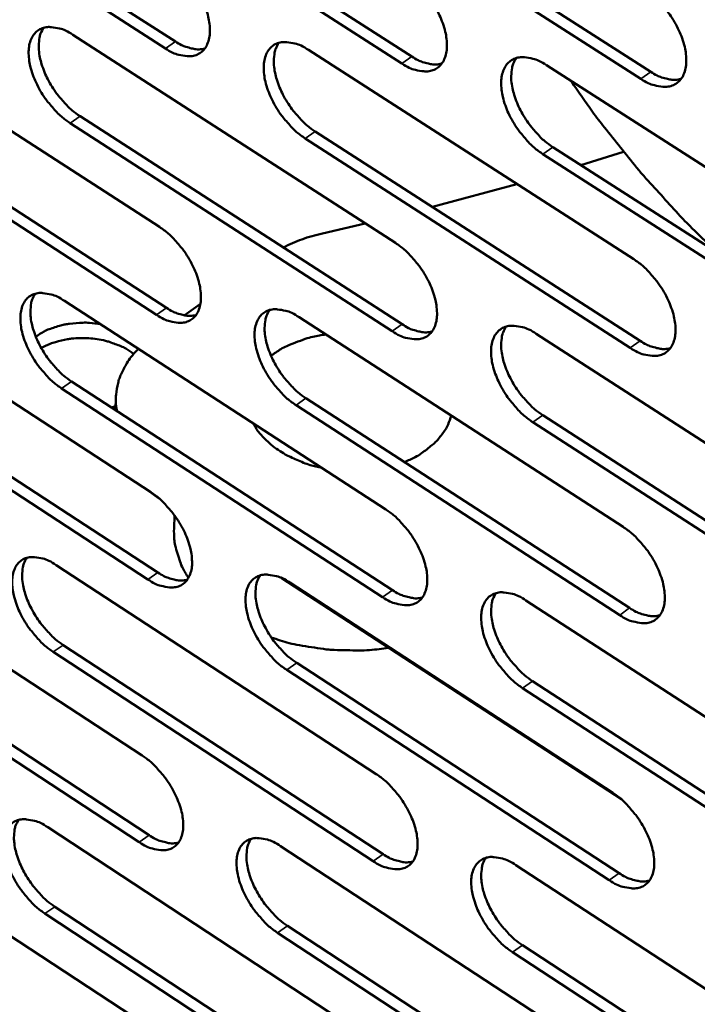
# Model space of a CAD drawing. Units: millimetres. Extents: x 72 to 6424, y 110 to 4510.
# Drawn here: x 5550 to 5602, y 3163 to 3238 of the extents above; entities that cross this region are included whole.
import ezdxf

# ---------------------------------------------------------------- set-up
doc = ezdxf.new("R2010")
doc.units = ezdxf.units.MM
doc.header["$LTSCALE"] = 22
doc.layers.add('Visible (ISO)', color=7, linetype='Continuous', lineweight=50)
doc.layers.add('Visible Narrow (ISO)', color=7, linetype='Continuous', lineweight=35)

msp = doc.modelspace()

# ---------------------------------------------------------------- linework, layer by layer
at = {"layer": 'Visible (ISO)'}
for p, q in [((5537.763, 3251.837), (5562.061, 3236.184)), ((5561.303, 3235.66), (5537.005, 3251.318)), ((5555.477, 3250.775), (5579.976, 3235.038)), ((5579.217, 3234.511), (5554.718, 3250.252)), ((5573.369, 3249.701), (5598.072, 3233.88)), ((5597.312, 3233.35), (5572.608, 3249.176)), ((5536.619, 3237.812), (5560.857, 3222.132)), ((5554.288, 3236.682), (5578.726, 3220.918)), ((5572.133, 3235.541), (5596.774, 3219.692)), ((5590.158, 3234.387), (5615.005, 3218.454)), ((5537.186, 3231.687), (5561.394, 3216.001)), ((5560.638, 3215.475), (5536.43, 3231.167)), ((5578.484, 3214.23), (5554.076, 3230.005)), ((5554.833, 3230.528), (5579.241, 3214.758)), ((5572.657, 3229.357), (5597.268, 3213.503)), ((5596.51, 3212.972), (5571.899, 3228.831)), ((5614.717, 3211.701), (5589.901, 3227.646)), ((5590.661, 3228.175), (5615.476, 3212.235)), ((5595.999, 3227.825), (5592.778, 3226.815)), ((5587.928, 3225.381), (5581.524, 3223.645)), ((5576.445, 3222.389), (5573.189, 3221.638)), ((5536.047, 3217.757), (5560.195, 3202.044)), ((5553.649, 3216.531), (5577.997, 3200.734)), ((5562.71, 3215.436), (5563.954, 3216.301)), ((5571.427, 3215.293), (5595.976, 3199.412)), ((5589.384, 3214.043), (5614.137, 3198.076)), ((5536.612, 3211.68), (5560.731, 3195.961)), ((5559.978, 3195.435), (5535.858, 3211.159)), ((5577.757, 3194.094), (5553.439, 3209.902)), ((5554.194, 3210.426), (5578.511, 3194.623)), ((5557.552, 3209.255), (5557.52, 3208.265)), ((5571.951, 3209.16), (5596.469, 3193.272)), ((5557.529, 3208.563), (5557.209, 3208.467)), ((5595.714, 3192.74), (5571.195, 3208.632)), ((5589.885, 3207.88), (5614.608, 3191.907)), ((5613.851, 3191.372), (5589.129, 3207.35)), ((5573.107, 3203.907), (5573.065, 3203.901)), ((5559.911, 3202.229), (5560.771, 3201.6)), ((5560.843, 3201.553), (5560.771, 3201.6)), ((5561.987, 3200.299), (5561.954, 3199.284)), ((5535.478, 3197.844), (5559.539, 3182.099)), ((5553.015, 3196.524), (5577.273, 3180.695)), ((5595.84, 3178.781), (5570.072, 3195.548)), ((5570.726, 3195.191), (5595.184, 3179.277)), ((5588.615, 3193.845), (5613.275, 3177.845)), ((5536.042, 3191.815), (5560.073, 3176.064)), ((5559.322, 3175.537), (5535.291, 3191.292)), ((5553.558, 3190.467), (5577.786, 3174.632)), ((5577.035, 3174.102), (5552.807, 3189.942)), ((5571.249, 3189.106), (5595.676, 3173.186)), ((5594.923, 3172.653), (5570.496, 3188.578)), ((5589.116, 3187.731), (5613.745, 3171.725)), ((5612.992, 3171.189), (5588.362, 3187.2)), ((5534.914, 3178.072), (5558.886, 3162.296)), ((5552.386, 3176.659), (5576.554, 3160.799)), ((5570.031, 3175.233), (5594.398, 3159.287)), ((5587.851, 3173.792), (5612.419, 3157.76)), ((5552.928, 3170.65), (5577.067, 3154.784)), ((5576.318, 3154.252), (5552.179, 3170.123)), ((5570.552, 3169.196), (5594.889, 3153.244)), ((5594.139, 3152.71), (5569.802, 3168.666)), ((5588.352, 3167.727), (5612.889, 3151.689)), ((5612.138, 3151.152), (5587.6, 3167.194))]:
    msp.add_line(p, q, dxfattribs=at)
at = {"layer": 'Visible (ISO)', "flags": 128}
for points in [[(5561.524, 3242.364, -0.0229), (5562.185, 3241.877, -0.04005), (5562.525, 3241.552, -0.007502), (5563.204, 3240.77, -0.02213), (5563.418, 3240.491, -0.021841), (5563.786, 3239.913, -0.021125), (5564.115, 3239.285, -0.025578), (5564.349, 3238.71, -0.023114), (5564.546, 3238.051, -0.033817), (5564.641, 3237.521, -0.029929), (5564.671, 3236.912, -0.048716), (5564.621, 3236.447, -0.046516), (5564.477, 3235.979, -0.067424), (5564.271, 3235.625, -0.068619), (5563.983, 3235.343, -0.070281), (5563.632, 3235.154, -0.069194), (5563.237, 3235.066, -0.049285), (5562.946, 3235.072, -0.022431), (5562.314, 3235.175, -0.05988), (5561.855, 3235.331, -0.045017), (5561.303, 3235.66)], [(5579.46, 3241.248, -0.022971), (5580.126, 3240.758, -0.040132), (5580.47, 3240.432, -0.007542), (5581.153, 3239.645, -0.022202), (5581.368, 3239.365, -0.02196), (5581.739, 3238.784, -0.021229), (5582.068, 3238.152, -0.025733), (5582.304, 3237.575, -0.02326), (5582.501, 3236.913, -0.034012), (5582.595, 3236.379, -0.030146), (5582.624, 3235.769, -0.048895), (5582.571, 3235.301, -0.046744), (5582.425, 3234.831, -0.067354), (5582.215, 3234.474, -0.068497), (5581.923, 3234.192, -0.06985), (5581.569, 3234.001, -0.068801), (5581.17, 3233.914, -0.049008), (5580.875, 3233.92, -0.022305), (5580.237, 3234.024, -0.059753), (5579.775, 3234.18, -0.044844), (5579.217, 3234.511)], [(5597.578, 3240.12, -0.023043), (5598.249, 3239.628, -0.040214), (5598.595, 3239.299, -0.007582), (5599.282, 3238.51, -0.022274), (5599.5, 3238.227, -0.022081), (5599.872, 3237.644, -0.021333), (5600.204, 3237.009, -0.02589), (5600.44, 3236.428, -0.023408), (5600.637, 3235.763, -0.034209), (5600.73, 3235.226, -0.030366), (5600.757, 3234.613, -0.049073), (5600.703, 3234.143, -0.046972), (5600.553, 3233.671, -0.06728), (5600.341, 3233.313, -0.068372), (5600.045, 3233.029, -0.069419), (5599.686, 3232.838, -0.068408), (5599.283, 3232.75, -0.048732), (5598.985, 3232.756, -0.022178), (5598.341, 3232.861, -0.059626), (5597.875, 3233.018, -0.044671), (5597.312, 3233.35)], [(5554.076, 3230.005, -0.022797), (5553.419, 3230.492, -0.039894), (5553.08, 3230.815, -0.007436), (5552.405, 3231.595, -0.022027), (5552.192, 3231.872, -0.021737), (5551.826, 3232.447, -0.021022), (5551.499, 3233.073, -0.025464), (5551.265, 3233.645, -0.022994), (5551.068, 3234.3, -0.033689), (5550.973, 3234.828, -0.029767), (5550.942, 3235.433, -0.048609), (5550.991, 3235.896, -0.046346), (5551.133, 3236.363, -0.06749), (5551.336, 3236.716, -0.068669), (5551.622, 3236.997, -0.070585), (5551.969, 3237.186, -0.069421), (5552.362, 3237.273, -0.049484), (5552.652, 3237.268, -0.022501), (5553.28, 3237.165, -0.059971), (5553.738, 3237.01, -0.04514), (5554.288, 3236.682)], [(5552.082, 3237.221, 0.040469), (5551.844, 3236.777, 0.068716), (5551.764, 3236.49, 0.020193), (5551.704, 3235.869, 0.038322), (5551.71, 3235.541, 0.02474), (5551.796, 3234.957, 0.027909), (5551.927, 3234.451, 0.020599), (5552.145, 3233.85, 0.022295), (5552.394, 3233.313, 0.0195), (5552.716, 3232.749, 0.019837), (5553.075, 3232.221, 0.020674), (5553.265, 3231.984, 0.006505), (5553.911, 3231.266, 0.037681), (5554.224, 3230.975, 0.021292), (5554.833, 3230.528)], [(5562.061, 3236.184, 0.031829), (5562.52, 3235.909, 0.046757), (5562.859, 3235.773, 0.012683), (5563.29, 3235.657, 0.017013), (5563.615, 3235.59, 0.06307), (5563.865, 3235.579, 0.03705), (5564.285, 3235.645)], [(5571.899, 3228.831, -0.022867), (5571.237, 3229.32, -0.039975), (5570.896, 3229.646, -0.007475), (5570.216, 3230.43, -0.022098), (5570.002, 3230.708, -0.021855), (5569.633, 3231.286, -0.021124), (5569.305, 3231.915, -0.025617), (5569.07, 3232.489, -0.023138), (5568.874, 3233.148, -0.033882), (5568.779, 3233.679, -0.029982), (5568.749, 3234.287, -0.048788), (5568.8, 3234.752, -0.046574), (5568.945, 3235.221, -0.067424), (5569.151, 3235.576, -0.06855), (5569.441, 3235.858, -0.070156), (5569.792, 3236.048, -0.069028), (5570.189, 3236.135, -0.049206), (5570.482, 3236.13, -0.022375), (5571.117, 3236.026, -0.059845), (5571.577, 3235.87, -0.044968), (5572.133, 3235.541)], [(5569.896, 3236.08, 0.040542), (5569.655, 3235.633, 0.068749), (5569.573, 3235.345, 0.020235), (5569.512, 3234.721, 0.038413), (5569.518, 3234.39, 0.024865), (5569.604, 3233.805, 0.028022), (5569.734, 3233.296, 0.020696), (5569.954, 3232.692, 0.022396), (5570.204, 3232.154, 0.019573), (5570.527, 3231.587, 0.019921), (5570.887, 3231.057, 0.020722), (5571.079, 3230.819, 0.006528), (5571.729, 3230.099, 0.037731), (5572.044, 3229.806, 0.021338), (5572.657, 3229.357)], [(5579.976, 3235.038, 0.031995), (5580.442, 3234.76, 0.046961), (5580.786, 3234.623, 0.012798), (5581.223, 3234.507, 0.017154), (5581.553, 3234.44, 0.063297), (5581.807, 3234.43, 0.03723), (5582.232, 3234.499)], [(5589.901, 3227.646, -0.022938), (5589.234, 3228.137, -0.040057), (5588.89, 3228.464, -0.007515), (5588.206, 3229.252, -0.022169), (5587.99, 3229.532, -0.021974), (5587.62, 3230.113, -0.021228), (5587.29, 3230.745, -0.025773), (5587.054, 3231.323, -0.023285), (5586.858, 3231.984, -0.034078), (5586.764, 3232.518, -0.0302), (5586.736, 3233.129, -0.048967), (5586.788, 3233.597, -0.046802), (5586.936, 3234.067, -0.067353), (5587.146, 3234.424, -0.068428), (5587.439, 3234.707, -0.069725), (5587.795, 3234.898, -0.068635), (5588.196, 3234.986, -0.04893), (5588.492, 3234.98, -0.022248), (5589.133, 3234.876, -0.059718), (5589.597, 3234.719, -0.044795), (5590.158, 3234.387)], [(5587.888, 3234.927, 0.040614), (5587.645, 3234.478, 0.06878), (5587.562, 3234.188, 0.020276), (5587.499, 3233.561, 0.038503), (5587.505, 3233.229, 0.024991), (5587.59, 3232.641, 0.028136), (5587.72, 3232.13, 0.020794), (5587.941, 3231.523, 0.022498), (5588.192, 3230.982, 0.019647), (5588.517, 3230.413, 0.020005), (5588.879, 3229.882, 0.02077), (5589.072, 3229.642, 0.006551), (5589.725, 3228.919, 0.03778), (5590.043, 3228.625, 0.021384), (5590.661, 3228.175)], [(5598.072, 3233.88, 0.032161), (5598.545, 3233.6, 0.047165), (5598.893, 3233.462, 0.012914), (5599.337, 3233.345, 0.017296), (5599.672, 3233.278, 0.063522), (5599.93, 3233.269, 0.03741), (5600.361, 3233.342)], [(5603.224, 3220.105, -0.007273), (5601.185, 3222.049, -0.013747), (5600.15, 3223.122, -0.000799), (5597.539, 3225.994, -0.007272), (5597.257, 3226.314, -0.007267), (5596.985, 3226.642, -0.000798), (5594.554, 3229.668, -0.013738), (5593.655, 3230.857, -0.007267), (5592.051, 3233.174)], [(5560.857, 3222.132, -0.02277), (5561.516, 3221.644, -0.039841), (5561.855, 3221.32, -0.007425), (5562.532, 3220.538, -0.022001), (5562.745, 3220.261, -0.021772), (5563.111, 3219.685, -0.021032), (5563.439, 3219.058, -0.025557), (5563.673, 3218.487, -0.023059), (5563.869, 3217.831, -0.033889), (5563.963, 3217.304, -0.029966), (5563.993, 3216.7, -0.048971), (5563.943, 3216.238, -0.046819), (5563.8, 3215.774, -0.067856), (5563.595, 3215.423, -0.069105), (5563.308, 3215.145, -0.070421), (5562.959, 3214.959, -0.069272), (5562.565, 3214.875, -0.049009), (5562.275, 3214.882, -0.02226), (5561.645, 3214.988, -0.059573), (5561.188, 3215.145, -0.044777), (5560.638, 3215.475)], [(5570.236, 3220.576, -0.015935), (5570.929, 3220.906, -0.015935), (5571.642, 3221.191, -0.016717), (5572.408, 3221.441, -0.016717), (5573.189, 3221.638)], [(5578.726, 3220.918, -0.02284), (5579.389, 3220.428, -0.039922), (5579.731, 3220.102, -0.007464), (5580.413, 3219.316, -0.022072), (5580.627, 3219.037, -0.02189), (5580.996, 3218.459, -0.021134), (5581.324, 3217.829, -0.025712), (5581.559, 3217.255, -0.023205), (5581.755, 3216.596, -0.034084), (5581.849, 3216.066, -0.030184), (5581.878, 3215.459, -0.049151), (5581.826, 3214.994, -0.047049), (5581.68, 3214.529, -0.067786), (5581.471, 3214.176, -0.068982), (5581.18, 3213.897, -0.069989), (5580.827, 3213.71, -0.068879), (5580.43, 3213.625, -0.048734), (5580.136, 3213.633, -0.022135), (5579.5, 3213.74, -0.059448), (5579.04, 3213.898, -0.044606), (5578.484, 3214.23)], [(5596.774, 3219.692, -0.022911), (5597.443, 3219.2, -0.040003), (5597.788, 3218.871, -0.007504), (5598.473, 3218.082, -0.022143), (5598.689, 3217.801, -0.02201), (5599.06, 3217.22, -0.021238), (5599.39, 3216.587, -0.025868), (5599.625, 3216.01, -0.023352), (5599.822, 3215.348, -0.034282), (5599.915, 3214.815, -0.030405), (5599.942, 3214.205, -0.049332), (5599.888, 3213.738, -0.047279), (5599.739, 3213.271, -0.067712), (5599.527, 3212.916, -0.068854), (5599.233, 3212.636, -0.069554), (5598.875, 3212.448, -0.068486), (5598.473, 3212.364, -0.048461), (5598.177, 3212.371, -0.022009), (5597.535, 3212.479, -0.059322), (5597.071, 3212.638, -0.044434), (5596.51, 3212.972)], [(5553.439, 3209.902, -0.022668), (5552.784, 3210.389, -0.039687), (5552.447, 3210.712, -0.00736), (5551.773, 3211.492, -0.021899), (5551.562, 3211.767, -0.021668), (5551.197, 3212.34, -0.02093), (5550.871, 3212.963, -0.025443), (5550.638, 3213.532, -0.02294), (5550.442, 3214.185, -0.03376), (5550.347, 3214.709, -0.029803), (5550.316, 3215.311, -0.048863), (5550.365, 3215.77, -0.046647), (5550.506, 3216.233, -0.067923), (5550.709, 3216.583, -0.069157), (5550.993, 3216.86, -0.070728), (5551.339, 3217.046, -0.0695), (5551.73, 3217.13, -0.049206), (5552.019, 3217.123, -0.02233), (5552.646, 3217.017, -0.059664), (5553.101, 3216.86, -0.044899), (5553.649, 3216.531)], [(5551.444, 3217.077, 0.040315), (5551.21, 3216.635, 0.068552), (5551.132, 3216.351, 0.020073), (5551.075, 3215.734, 0.038168), (5551.083, 3215.408, 0.024591), (5551.171, 3214.829, 0.027765), (5551.301, 3214.327, 0.020466), (5551.52, 3213.729, 0.022164), (5551.768, 3213.197, 0.01936), (5552.089, 3212.636, 0.019705), (5552.446, 3212.112, 0.020507), (5552.634, 3211.878, 0.006407), (5553.277, 3211.162, 0.037407), (5553.588, 3210.872, 0.021119), (5554.194, 3210.426)], [(5561.394, 3216.001, 0.031835), (5561.853, 3215.724, 0.046719), (5562.192, 3215.587, 0.012694), (5562.623, 3215.469, 0.017089), (5562.948, 3215.401, 0.063247), (5563.198, 3215.39, 0.037123), (5563.617, 3215.455)], [(5571.195, 3208.632, -0.022737), (5570.535, 3209.122, -0.039767), (5570.195, 3209.447, -0.007399), (5569.517, 3210.23, -0.021969), (5569.305, 3210.507, -0.021785), (5568.938, 3211.083, -0.021031), (5568.61, 3211.709, -0.025596), (5568.377, 3212.281, -0.023083), (5568.18, 3212.937, -0.033954), (5568.086, 3213.464, -0.030019), (5568.056, 3214.068, -0.049044), (5568.107, 3214.53, -0.046877), (5568.251, 3214.995, -0.067856), (5568.457, 3215.346, -0.069036), (5568.745, 3215.624, -0.070296), (5569.096, 3215.811, -0.069107), (5569.491, 3215.895, -0.048931), (5569.782, 3215.888, -0.022204), (5570.415, 3215.782, -0.059539), (5570.874, 3215.624, -0.044729), (5571.427, 3215.293)], [(5569.19, 3215.84, 0.040389), (5568.954, 3215.395, 0.068587), (5568.875, 3215.109, 0.020116), (5568.816, 3214.489, 0.038259), (5568.824, 3214.162, 0.024715), (5568.911, 3213.58, 0.027878), (5569.042, 3213.076, 0.020562), (5569.261, 3212.476, 0.022264), (5569.511, 3211.941, 0.019432), (5569.833, 3211.378, 0.019788), (5570.191, 3210.852, 0.020554), (5570.381, 3210.617, 0.006429), (5571.028, 3209.899, 0.037455), (5571.341, 3209.607, 0.021163), (5571.951, 3209.16)], [(5551.483, 3213.817, -0.026849), (5552.106, 3214.215, -0.046377), (5552.497, 3214.39, -0.009754), (5553.378, 3214.672, -0.026225), (5553.713, 3214.753, -0.022659), (5554.038, 3214.799, -0.007399), (5555.04, 3214.879, -0.03863), (5555.546, 3214.873, -0.023121), (5556.382, 3214.759)], [(5579.241, 3214.758, 0.032001), (5579.707, 3214.478, 0.046922), (5580.051, 3214.34, 0.01281), (5580.489, 3214.222, 0.017232), (5580.819, 3214.154, 0.063476), (5581.072, 3214.144, 0.037304), (5581.497, 3214.212)], [(5589.129, 3207.35, -0.022807), (5588.464, 3207.842, -0.039848), (5588.121, 3208.169, -0.007438), (5587.439, 3208.956, -0.02204), (5587.225, 3209.235, -0.021904), (5586.856, 3209.813, -0.021133), (5586.527, 3210.443, -0.025751), (5586.293, 3211.017, -0.023229), (5586.096, 3211.676, -0.03415), (5586.002, 3212.206, -0.030238), (5585.974, 3212.813, -0.049224), (5586.027, 3213.278, -0.047107), (5586.174, 3213.744, -0.067784), (5586.383, 3214.097, -0.068911), (5586.675, 3214.376, -0.069863), (5587.03, 3214.564, -0.068714), (5587.429, 3214.649, -0.048657), (5587.723, 3214.641, -0.022079), (5588.362, 3214.534, -0.059413), (5588.825, 3214.376, -0.044557), (5589.384, 3214.043)], [(5587.114, 3214.589, 0.040462), (5586.876, 3214.143, 0.068619), (5586.795, 3213.855, 0.020157), (5586.735, 3213.232, 0.038349), (5586.742, 3212.903, 0.024839), (5586.829, 3212.319, 0.02799), (5586.96, 3211.812, 0.020658), (5587.18, 3211.21, 0.022364), (5587.43, 3210.673, 0.019505), (5587.754, 3210.108, 0.019871), (5588.115, 3209.58, 0.020601), (5588.306, 3209.343, 0.006452), (5588.956, 3208.622, 0.037503), (5589.272, 3208.329, 0.021208), (5589.885, 3207.88)], [(5558.901, 3212.508, 0.025113), (5558.3, 3212.916, 0.04362), (5557.925, 3213.101, 0.008621), (5557.068, 3213.419, 0.024587), (5556.761, 3213.51, 0.021719), (5556.122, 3213.637, 0.022235), (5555.489, 3213.705, 0.02192), (5554.847, 3213.717, 0.021615), (5554.197, 3213.673, 0.023809), (5553.882, 3213.623, 0.008123), (5552.972, 3213.418, 0.042214), (5552.566, 3213.282, 0.024301), (5551.899, 3212.955)], [(5569.304, 3212.374, -0.022095), (5570.045, 3212.878, -0.039151), (5570.495, 3213.109, -0.006737), (5571.149, 3213.373, -0.00593), (5571.899, 3213.654, -0.034415), (5572.474, 3213.817, -0.02071), (5573.454, 3213.983)], [(5597.268, 3213.503, 0.032167), (5597.74, 3213.22, 0.047126), (5598.089, 3213.081, 0.012926), (5598.533, 3212.963, 0.017375), (5598.868, 3212.895, 0.063704), (5599.126, 3212.885, 0.037485), (5599.556, 3212.957)], [(5557.639, 3208.187, -0.033133), (5557.54, 3208.95, -0.053121), (5557.561, 3209.43, -0.013282), (5557.717, 3210.311, -0.033459), (5557.812, 3210.654, -0.030036), (5557.945, 3210.972, -0.01086), (5558.384, 3211.82, -0.046324), (5558.685, 3212.268, -0.029487), (5559.259, 3212.892)], [(5582.937, 3207.848, -0.033687), (5582.713, 3207.167, -0.055888), (5582.506, 3206.787, -0.014023), (5581.992, 3206.091, -0.033299), (5581.748, 3205.82, -0.026207), (5581.492, 3205.595, -0.008919), (5580.696, 3204.989, -0.041267), (5580.214, 3204.694, -0.026117), (5579.398, 3204.334)], [(5573.141, 3203.885, -0.018022), (5572.267, 3204.1, -0.030699), (5571.768, 3204.277, -0.004572), (5570.769, 3204.71, -0.017855), (5570.519, 3204.833, -0.021327), (5569.982, 3205.15, -0.020065), (5569.44, 3205.533, -0.024778), (5569.21, 3205.729, -0.008399), (5568.57, 3206.352, -0.04382), (5568.311, 3206.662, -0.025088), (5567.939, 3207.26)], [(5560.195, 3202.044, -0.022641), (5560.852, 3201.555, -0.039634), (5561.19, 3201.232, -0.00735), (5561.865, 3200.45, -0.021873), (5562.076, 3200.175, -0.021703), (5562.441, 3199.601, -0.02094), (5562.768, 3198.977, -0.025536), (5563, 3198.409, -0.023005), (5563.196, 3197.756, -0.03396), (5563.291, 3197.232, -0.030003), (5563.321, 3196.631, -0.049226), (5563.271, 3196.173, -0.047124), (5563.128, 3195.713, -0.068289), (5562.924, 3195.365, -0.069591), (5562.638, 3195.091, -0.070557), (5562.29, 3194.908, -0.069344), (5561.898, 3194.827, -0.048731), (5561.609, 3194.836, -0.022089), (5560.981, 3194.945, -0.059267), (5560.526, 3195.104, -0.044537), (5559.978, 3195.435)], [(5577.997, 3200.734, -0.02271), (5578.658, 3200.244, -0.039714), (5578.999, 3199.918, -0.007389), (5579.678, 3199.133, -0.021943), (5579.891, 3198.855, -0.02182), (5580.258, 3198.279, -0.021041), (5580.586, 3197.652, -0.02569), (5580.819, 3197.081, -0.02315), (5581.015, 3196.425, -0.034156), (5581.109, 3195.898, -0.030222), (5581.137, 3195.294, -0.049408), (5581.085, 3194.834, -0.047356), (5580.94, 3194.372, -0.068218), (5580.732, 3194.023, -0.069465), (5580.443, 3193.748, -0.070121), (5580.091, 3193.564, -0.068951), (5579.695, 3193.483, -0.048459), (5579.403, 3193.492, -0.021965), (5578.769, 3193.602, -0.059144), (5578.311, 3193.761, -0.044368), (5577.757, 3194.094)], [(5563.047, 3195.552, -0.025029), (5562.617, 3196.284, -0.040854), (5562.415, 3196.763, -0.00811), (5562.215, 3197.409, -0.008712), (5562.048, 3198.016, -0.043871), (5561.972, 3198.484, -0.025938), (5561.954, 3199.284)], [(5595.976, 3199.412, -0.02278), (5596.642, 3198.919, -0.039795), (5596.986, 3198.591, -0.007427), (5597.669, 3197.802, -0.022014), (5597.884, 3197.523, -0.021939), (5598.253, 3196.944, -0.021144), (5598.583, 3196.313, -0.025846), (5598.817, 3195.739, -0.023296), (5599.013, 3195.08, -0.034354), (5599.106, 3194.551, -0.030443), (5599.133, 3193.945, -0.049591), (5599.079, 3193.481, -0.047588), (5598.93, 3193.018, -0.068143), (5598.719, 3192.667, -0.069335), (5598.426, 3192.391, -0.069685), (5598.07, 3192.206, -0.068557), (5597.67, 3192.125, -0.048187), (5597.375, 3192.134, -0.021841), (5596.735, 3192.245, -0.059019), (5596.273, 3192.405, -0.044198), (5595.714, 3192.74)], [(5552.807, 3189.942, -0.02254), (5552.154, 3190.43, -0.039481), (5551.818, 3190.752, -0.007286), (5551.146, 3191.532, -0.021773), (5550.937, 3191.805, -0.0216), (5550.573, 3192.376, -0.020838), (5550.248, 3192.997, -0.025422), (5550.016, 3193.563, -0.022885), (5549.82, 3194.212, -0.03383), (5549.726, 3194.733, -0.029839), (5549.695, 3195.332, -0.049116), (5549.743, 3195.788, -0.04695), (5549.884, 3196.246, -0.068355), (5550.086, 3196.593, -0.069645), (5550.369, 3196.866, -0.070865), (5550.714, 3197.048, -0.069572), (5551.103, 3197.13, -0.048927), (5551.391, 3197.121, -0.022158), (5552.015, 3197.012, -0.059358), (5552.469, 3196.854, -0.044659), (5553.015, 3196.524)], [(5550.81, 3197.077, 0.040161), (5550.581, 3196.637, 0.068385), (5550.505, 3196.355, 0.019953), (5550.451, 3195.742, 0.038014), (5550.46, 3195.419, 0.024443), (5550.549, 3194.844, 0.027622), (5550.68, 3194.346, 0.020334), (5550.899, 3193.752, 0.022033), (5551.147, 3193.224, 0.019222), (5551.466, 3192.667, 0.019575), (5551.821, 3192.146, 0.020342), (5552.008, 3191.914, 0.006311), (5552.648, 3191.201, 0.037135), (5552.956, 3190.912, 0.020947), (5553.558, 3190.467)], [(5560.731, 3195.961, 0.031837), (5561.19, 3195.683, 0.046677), (5561.53, 3195.544, 0.012704), (5561.962, 3195.425, 0.017162), (5562.286, 3195.356, 0.063418), (5562.535, 3195.344, 0.037192), (5562.954, 3195.409)], [(5570.496, 3188.578, -0.022609), (5569.838, 3189.068, -0.039561), (5569.5, 3189.392, -0.007324), (5568.824, 3190.175, -0.021842), (5568.612, 3190.451, -0.021716), (5568.247, 3191.024, -0.020939), (5567.921, 3191.649, -0.025575), (5567.688, 3192.217, -0.023029), (5567.492, 3192.87, -0.034025), (5567.398, 3193.393, -0.030056), (5567.368, 3193.995, -0.049299), (5567.419, 3194.453, -0.047182), (5567.562, 3194.913, -0.068288), (5567.767, 3195.261, -0.069521), (5568.054, 3195.535, -0.070431), (5568.404, 3195.719, -0.069179), (5568.797, 3195.801, -0.048655), (5569.087, 3195.792, -0.022034), (5569.718, 3195.682, -0.059234), (5570.175, 3195.523, -0.04449), (5570.726, 3195.191)], [(5568.49, 3195.744, 0.040236), (5568.258, 3195.303, 0.068422), (5568.181, 3195.019, 0.019996), (5568.126, 3194.403, 0.038105), (5568.134, 3194.078, 0.024565), (5568.223, 3193.5, 0.027733), (5568.354, 3193, 0.020428), (5568.574, 3192.404, 0.022132), (5568.823, 3191.874, 0.019293), (5569.144, 3191.314, 0.019656), (5569.5, 3190.792, 0.020388), (5569.688, 3190.559, 0.006333), (5570.332, 3189.843, 0.037182), (5570.643, 3189.553, 0.020991), (5571.249, 3189.106)], [(5578.511, 3194.623, 0.032003), (5578.977, 3194.342, 0.04688), (5579.321, 3194.202, 0.01282), (5579.76, 3194.083, 0.017306), (5580.089, 3194.014, 0.063649), (5580.342, 3194.003, 0.037374), (5580.766, 3194.07)], [(5588.362, 3187.2, -0.022678), (5587.699, 3187.692, -0.039641), (5587.358, 3188.019, -0.007362), (5586.677, 3188.805, -0.021912), (5586.465, 3189.083, -0.021833), (5586.098, 3189.659, -0.02104), (5585.769, 3190.287, -0.02573), (5585.536, 3190.858, -0.023174), (5585.34, 3191.514, -0.034222), (5585.247, 3192.04, -0.030276), (5585.219, 3192.644, -0.049482), (5585.271, 3193.105, -0.047414), (5585.417, 3193.567, -0.068216), (5585.626, 3193.917, -0.069394), (5585.916, 3194.192, -0.069995), (5586.27, 3194.376, -0.068786), (5586.667, 3194.458, -0.048382), (5586.96, 3194.449, -0.02191), (5587.597, 3194.339, -0.05911), (5588.058, 3194.179, -0.04432), (5588.615, 3193.845)], [(5586.346, 3194.399, 0.040308), (5586.112, 3193.954, 0.068457), (5586.033, 3193.668, 0.020038), (5585.977, 3193.05, 0.038195), (5585.985, 3192.723, 0.024688), (5586.073, 3192.144, 0.027845), (5586.205, 3191.641, 0.020522), (5586.425, 3191.043, 0.02223), (5586.675, 3190.51, 0.019364), (5586.997, 3189.948, 0.019737), (5587.356, 3189.424, 0.020434), (5587.545, 3189.19, 0.006354), (5588.192, 3188.471, 0.037229), (5588.506, 3188.179, 0.021035), (5589.116, 3187.731)], [(5596.469, 3193.272, 0.03217), (5596.941, 3192.987, 0.047083), (5597.291, 3192.847, 0.012936), (5597.736, 3192.727, 0.017451), (5598.07, 3192.658, 0.063879), (5598.327, 3192.648, 0.037556), (5598.757, 3192.719)], [(5578.205, 3190.256, -0.014828), (5576.769, 3190.082, -0.026641), (5575.965, 3190.052, -0.003182), (5574.095, 3190.094, -0.014704), (5573.691, 3190.118, -0.014965), (5573.286, 3190.166, -0.003293), (5571.454, 3190.45, -0.027247), (5570.683, 3190.618, -0.015093), (5569.324, 3191.039)], [(5559.539, 3182.099, -0.022513), (5560.193, 3181.61, -0.039429), (5560.529, 3181.286, -0.007276), (5561.202, 3180.506, -0.021747), (5561.412, 3180.232, -0.021634), (5561.776, 3179.661, -0.020848), (5562.101, 3179.038, -0.025515), (5562.333, 3178.473, -0.02295), (5562.529, 3177.823, -0.034031), (5562.622, 3177.303, -0.030039), (5562.653, 3176.705, -0.049481), (5562.603, 3176.25, -0.04743), (5562.461, 3175.795, -0.068721), (5562.257, 3175.451, -0.070076), (5561.972, 3175.18, -0.070687), (5561.626, 3175.001, -0.06941), (5561.236, 3174.922, -0.048452), (5560.948, 3174.933, -0.021919), (5560.322, 3175.045, -0.058964), (5559.869, 3175.205, -0.044298), (5559.322, 3175.537)], [(5577.273, 3180.695, -0.022582), (5577.932, 3180.204, -0.039508), (5578.271, 3179.878, -0.007314), (5578.948, 3179.094, -0.021816), (5579.16, 3178.818, -0.021751), (5579.525, 3178.245, -0.020948), (5579.852, 3177.619, -0.025669), (5580.085, 3177.051, -0.023094), (5580.28, 3176.398, -0.034228), (5580.374, 3175.875, -0.030259), (5580.402, 3175.275, -0.049666), (5580.351, 3174.817, -0.047665), (5580.206, 3174.36, -0.06865), (5579.999, 3174.014, -0.069947), (5579.711, 3173.743, -0.070249), (5579.359, 3173.562, -0.069016), (5578.965, 3173.484, -0.048182), (5578.675, 3173.494, -0.021796), (5578.043, 3173.608, -0.058842), (5577.586, 3173.768, -0.044131), (5577.035, 3174.102)], [(5595.184, 3179.277, -0.022651), (5595.848, 3178.784, -0.039588), (5596.19, 3178.456, -0.007352), (5596.872, 3177.668, -0.021886), (5597.085, 3177.391, -0.021868), (5597.452, 3176.814, -0.02105), (5597.781, 3176.185, -0.025824), (5598.014, 3175.614, -0.023241), (5598.21, 3174.958, -0.034427), (5598.302, 3174.432, -0.030482), (5598.329, 3173.83, -0.04985), (5598.275, 3173.37, -0.047898), (5598.128, 3172.911, -0.068575), (5597.918, 3172.563, -0.069815), (5597.626, 3172.291, -0.06981), (5597.27, 3172.11, -0.068623), (5596.872, 3172.031, -0.047913), (5596.579, 3172.042, -0.021673), (5595.941, 3172.156, -0.058719), (5595.481, 3172.317, -0.043963), (5594.923, 3172.653)], [(5552.179, 3170.123, -0.022413), (5551.528, 3170.612, -0.039278), (5551.194, 3170.934, -0.007213), (5550.523, 3171.713, -0.021648), (5550.315, 3171.985, -0.021532), (5549.954, 3172.553, -0.020747), (5549.629, 3173.173, -0.025401), (5549.399, 3173.735, -0.022831), (5549.203, 3174.382, -0.0339), (5549.109, 3174.899, -0.029875), (5549.078, 3175.494, -0.04937), (5549.126, 3175.947, -0.047255), (5549.266, 3176.401, -0.068789), (5549.467, 3176.744, -0.070131), (5549.749, 3177.014, -0.070997), (5550.093, 3177.193, -0.069639), (5550.481, 3177.272, -0.048647), (5550.767, 3177.261, -0.021987), (5551.389, 3177.15, -0.059053), (5551.842, 3176.99, -0.044419), (5552.386, 3176.659)], [(5550.181, 3177.219, 0.040006), (5549.956, 3176.781, 0.068217), (5549.882, 3176.501, 0.019832), (5549.831, 3175.892, 0.037858), (5549.842, 3175.572, 0.024295), (5549.932, 3175, 0.027478), (5550.064, 3174.506, 0.020202), (5550.283, 3173.917, 0.021903), (5550.53, 3173.392, 0.019085), (5550.848, 3172.839, 0.019445), (5551.201, 3172.322, 0.020179), (5551.386, 3172.093, 0.006217), (5552.023, 3171.382, 0.036866), (5552.329, 3171.094, 0.020778), (5552.928, 3170.65)], [(5560.073, 3176.064, 0.031835), (5560.532, 3175.784, 0.046631), (5560.872, 3175.644, 0.012711), (5561.305, 3175.524, 0.017232), (5561.629, 3175.454, 0.063583), (5561.877, 3175.441, 0.037256), (5562.296, 3175.505)], [(5569.802, 3168.666, -0.022481), (5569.146, 3169.157, -0.039357), (5568.809, 3169.481, -0.00725), (5568.135, 3170.263, -0.021716), (5567.925, 3170.537, -0.021647), (5567.562, 3171.108, -0.020847), (5567.236, 3171.731, -0.025554), (5567.004, 3172.296, -0.022974), (5566.809, 3172.946, -0.034096), (5566.715, 3173.466, -0.030093), (5566.685, 3174.064, -0.049555), (5566.736, 3174.519, -0.047489), (5566.878, 3174.975, -0.068721), (5567.083, 3175.319, -0.070005), (5567.369, 3175.59, -0.07056), (5567.717, 3175.77, -0.069246), (5568.108, 3175.849, -0.048377), (5568.397, 3175.838, -0.021865), (5569.026, 3175.726, -0.058931), (5569.481, 3175.566, -0.044251), (5570.031, 3175.233)], [(5567.794, 3175.793, 0.040081), (5567.567, 3175.353, 0.068256), (5567.492, 3175.071, 0.019875), (5567.44, 3174.459, 0.03795), (5567.45, 3174.137, 0.024416), (5567.54, 3173.564, 0.027589), (5567.672, 3173.067, 0.020295), (5567.891, 3172.476, 0.022), (5568.139, 3171.949, 0.019154), (5568.459, 3171.393, 0.019525), (5568.814, 3170.874, 0.020224), (5569, 3170.644, 0.006238), (5569.641, 3169.93, 0.036912), (5569.95, 3169.641, 0.020821), (5570.552, 3169.196)], [(5577.786, 3174.632, 0.032001), (5578.252, 3174.349, 0.046834), (5578.597, 3174.208, 0.012827), (5579.036, 3174.087, 0.017377), (5579.365, 3174.018, 0.063816), (5579.617, 3174.006, 0.03744), (5580.041, 3174.073)], [(5587.6, 3167.194, -0.02255), (5586.94, 3167.687, -0.039436), (5586.6, 3168.014, -0.007288), (5585.921, 3168.799, -0.021785), (5585.71, 3169.075, -0.021764), (5585.345, 3169.649, -0.020947), (5585.017, 3170.275, -0.025708), (5584.785, 3170.842, -0.023119), (5584.589, 3171.496, -0.034293), (5584.496, 3172.019, -0.030314), (5584.468, 3172.619, -0.04974), (5584.52, 3173.077, -0.047724), (5584.666, 3173.534, -0.068649), (5584.874, 3173.88, -0.069876), (5585.163, 3174.152, -0.070122), (5585.516, 3174.333, -0.068852), (5585.911, 3174.412, -0.048107), (5586.203, 3174.401, -0.021742), (5586.838, 3174.288, -0.058808), (5587.297, 3174.127, -0.044083), (5587.851, 3173.792)], [(5585.583, 3174.352, 0.040154), (5585.353, 3173.91, 0.068292), (5585.277, 3173.627, 0.019918), (5585.224, 3173.012, 0.03804), (5585.233, 3172.688, 0.024537), (5585.323, 3172.113, 0.027699), (5585.455, 3171.614, 0.020388), (5585.675, 3171.02, 0.022098), (5585.924, 3170.491, 0.019224), (5586.246, 3169.933, 0.019605), (5586.602, 3169.412, 0.020269), (5586.789, 3169.181, 0.006259), (5587.434, 3168.465, 0.036958), (5587.745, 3168.174, 0.020864), (5588.352, 3167.727)], [(5595.676, 3173.186, 0.032168), (5596.148, 3172.9, 0.047037), (5596.499, 3172.758, 0.012944), (5596.944, 3172.636, 0.017523), (5597.278, 3172.567, 0.064049), (5597.534, 3172.556, 0.037623), (5597.963, 3172.626)]]:
    msp.add_lwpolyline(points, format="xyb", dxfattribs=at)
at = {"layer": 'Visible Narrow (ISO)'}
for p, q in [((5561.303, 3235.66), (5562.061, 3236.184)), ((5579.217, 3234.511), (5579.976, 3235.038)), ((5597.312, 3233.35), (5598.072, 3233.88)), ((5554.076, 3230.005), (5554.833, 3230.528)), ((5571.899, 3228.831), (5572.657, 3229.357)), ((5589.901, 3227.646), (5590.661, 3228.175)), ((5560.638, 3215.475), (5561.394, 3216.001)), ((5578.484, 3214.23), (5579.241, 3214.758)), ((5596.51, 3212.972), (5597.268, 3213.503)), ((5553.439, 3209.902), (5554.194, 3210.426)), ((5571.195, 3208.632), (5571.951, 3209.16)), ((5589.129, 3207.35), (5589.885, 3207.88)), ((5560.771, 3201.6), (5560.771, 3201.615)), ((5559.978, 3195.435), (5560.731, 3195.961)), ((5577.757, 3194.094), (5578.511, 3194.623)), ((5595.714, 3192.74), (5596.469, 3193.272)), ((5552.807, 3189.942), (5553.558, 3190.467)), ((5570.496, 3188.578), (5571.249, 3189.106)), ((5588.362, 3187.2), (5589.116, 3187.731)), ((5559.322, 3175.537), (5560.073, 3176.064)), ((5577.035, 3174.102), (5577.786, 3174.632)), ((5594.923, 3172.653), (5595.676, 3173.186)), ((5552.179, 3170.123), (5552.928, 3170.65)), ((5569.802, 3168.666), (5570.552, 3169.196)), ((5587.6, 3167.194), (5588.352, 3167.727))]:
    msp.add_line(p, q, dxfattribs=at)

doc.saveas('drawing.dxf')
